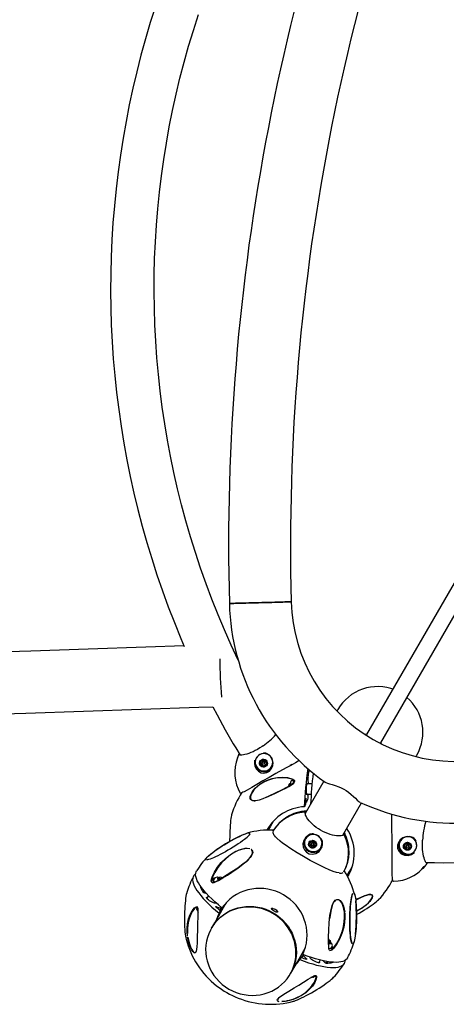
# Model space of a CAD drawing. Units: millimetres. Extents: x -7372 to 6624, y -8640 to 2677.
# Drawn here: x -723 to -307, y -2405 to -1445 of the extents above; entities that cross this region are included whole.
import ezdxf

# ---------------------------------------------------------------- set-up
doc = ezdxf.new("R2010")
doc.units = ezdxf.units.MM
doc.header["$LTSCALE"] = 600
doc.header["$MEASUREMENT"] = 0
doc.layers.add('RL EQUIPMENT', color=253, linetype='Continuous')

msp = doc.modelspace()

# ---------------------------------------------------------------- linework, layer by layer
at = {"layer": 'RL EQUIPMENT'}
for p, q in [((-133.52, -1706.52), (-384.9, -2141.91)), ((-371.04, -2149.91), (-280.79, -1993.6)), ((-384.9, -2141.91), (-386.12, -2141.81)), ((-512.3, -2154.91), (-508.12, -2162)), ((-510.58, -2164.61), (-509.97, -2163.09)), ((-509.47, -2161.6), (-510.56, -2164.54)), ((-509.29, -2161.4), (-509.16, -2161.07)), ((-508.35, -2161.95), (-508.58, -2161.56)), ((-492.2, -2164.51), (-492.24, -2164.58)), ((-487.68, -2169.98), (-488.07, -2170.65)), ((-487.86, -2167.79), (-487.7, -2168.06)), ((-485.9, -2168.46), (-486.26, -2169.08)), ((-484.24, -2170.25), (-483.88, -2169.63)), ((-487.8, -2170.94), (-487.11, -2170.94)), ((-485.42, -2171.92), (-485.07, -2172.51)), ((-484.3, -2171.93), (-484.69, -2172.6)), ((-482.63, -2170.98), (-482.32, -2170.98)), ((-477.35, -2173.18), (-477.31, -2173.11)), ((-456.16, -2186.47), (-456.7, -2186.47)), ((-426.36, -2187.33), (-444.5, -2218.75)), ((-508.15, -2198.51), (-508.11, -2198.56)), ((-459.88, -2189.87), (-460.71, -2190.68)), ((-459.14, -2189.85), (-459.83, -2189.84)), ((-437.96, -2190.03), (-442.98, -2189.99)), ((-443.48, -2207.79), (-444.32, -2207.86)), ((-443.48, -2207.79), (-441.9, -2205.04)), ((-443.07, -2199.99), (-438.76, -2200.03)), ((-407.79, -2239.96), (-389.64, -2208.53)), ((-444.49, -2210.54), (-445.46, -2212.22)), ((-444.5, -2218.25), (-444.46, -2218.15)), ((-480.99, -2233.37), (-481.83, -2234.99)), ((-472.22, -2230.69), (-472.67, -2231.19)), ((-444.12, -2243.29), (-444.17, -2243.37)), ((-407.85, -2240.08), (-407.35, -2239.7)), ((-407.35, -2239.7), (-407.28, -2239.61)), ((-351.85, -2245.54), (-351.89, -2245.61)), ((-439.62, -2248.8), (-440.13, -2249.68)), ((-439.74, -2249.74), (-439.05, -2249.75)), ((-437.86, -2247.3), (-438.33, -2248.12)), ((-437.36, -2250.73), (-437.01, -2251.32)), ((-436.24, -2250.75), (-436.75, -2251.63)), ((-436.3, -2249.29), (-435.83, -2248.47)), ((-429.27, -2251.97), (-429.22, -2251.89)), ((-347.33, -2251.01), (-347.72, -2251.68)), ((-347.51, -2248.82), (-347.35, -2249.09)), ((-347.45, -2251.97), (-346.76, -2251.97)), ((-345.55, -2249.49), (-345.91, -2250.11)), ((-345.07, -2252.95), (-344.72, -2253.54)), ((-343.95, -2252.96), (-344.34, -2253.63)), ((-343.89, -2251.28), (-343.53, -2250.66)), ((-342.28, -2252.01), (-341.97, -2252.02)), ((-337, -2254.21), (-336.96, -2254.14)), ((-404.66, -2271.18), (-404.36, -2270.34)), ((-326.87, -2268.99), (-325.81, -2267.64)), ((-326.82, -2266.67), (-318.6, -2266.74)), ((-326.21, -2266.85), (-326.67, -2266.85)), ((-325.5, -2267.11), (-325.72, -2267.37)), ((-325.51, -2267.11), (-325.5, -2267.11)), ((-535.36, -2282.6), (-535.24, -2282.72)), ((-535.1, -2282.48), (-535.29, -2282.48)), ((-535.24, -2282.72), (-532.9, -2285.98)), ((-533.58, -2282.63), (-535.1, -2282.48)), ((-533.46, -2282.42), (-534.06, -2283.47)), ((-529, -2281.51), (-529.61, -2282.56)), ((-527.61, -2281.06), (-528.67, -2281.3)), ((-402.51, -2279.36), (-403.71, -2279.39)), ((-403.18, -2280.4), (-402.2, -2278.86)), ((-544.14, -2293), (-544.1, -2295.54)), ((-538.99, -2298.8), (-540.49, -2301.4)), ((-398.33, -2297.11), (-398.28, -2297.03)), ((-550.05, -2312.56), (-549.66, -2313.82)), ((-549.82, -2311.56), (-550.03, -2311.92)), ((-531.83, -2306.4), (-531.56, -2305.93)), ((-527.31, -2313.78), (-528.58, -2315.97)), ((-526.85, -2310.97), (-527.84, -2313.31)), ((-526.85, -2310.97), (-526.46, -2310.31)), ((-419.87, -2344.11), (-420.19, -2343.07)), ((-421.82, -2350.12), (-417.81, -2350.52)), ((-420.49, -2345.55), (-419.88, -2344.51)), ((-419.05, -2349.87), (-418.45, -2348.82)), ((-417.67, -2350.28), (-418.57, -2349.03)), ((-417.81, -2350.52), (-417.65, -2350.56)), ((-417.58, -2350.44), (-417.67, -2350.28)), ((-449.94, -2361.37), (-448.68, -2359.18)), ((-448, -2359.4), (-446.48, -2357.38)), ((-446.09, -2356.71), (-446.48, -2357.38)), ((-439.76, -2358.93), (-440.03, -2359.4)), ((-431.37, -2364.4), (-429.87, -2361.8)), ((-422.26, -2363.36), (-424.49, -2364.6)), ((-437.53, -2378.56), (-436.25, -2378.26)), ((-435.71, -2377.92), (-435.51, -2377.58))]:
    msp.add_line(p, q, dxfattribs=at)
at = {"layer": 'RL EQUIPMENT', "flags": 128}
for points in [[(-590.56, -1431.65), (-595.55, -1447.44), (-600.25, -1463.33), (-604.64, -1479.3), (-608.74, -1495.36), (-612.54, -1511.5), (-616.03, -1527.7), (-619.22, -1543.97), (-622.11, -1560.3), (-624.69, -1576.69), (-626.96, -1593.12), (-628.93, -1609.59), (-630.58, -1626.09), (-631.93, -1642.63), (-632.97, -1659.19), (-633.7, -1675.76), (-634.12, -1692.35), (-634.23, -1708.94), (-634.03, -1725.53), (-633.52, -1742.12), (-632.7, -1758.69), (-631.57, -1775.24), (-630.13, -1791.77), (-628.38, -1808.26), (-626.33, -1824.72), (-623.97, -1841.14), (-621.3, -1857.51), (-618.32, -1873.82), (-615.04, -1890.08), (-611.46, -1906.26), (-607.58, -1922.37), (-603.39, -1938.41), (-598.91, -1954.36), (-594.13, -1970.22), (-589.05, -1985.99), (-583.68, -2001.65), (-578.02, -2017.21), (-572.07, -2032.65), (-565.83, -2047.98), (-562.47, -2055.8)], [(-509.75, -2069.51), (-509.93, -2069.13), (-516.73, -2054.52), (-523.25, -2039.77), (-529.49, -2024.9), (-535.44, -2009.9), (-541.1, -1994.79), (-546.47, -1979.57), (-551.55, -1964.24), (-556.33, -1948.82), (-560.82, -1933.3), (-565.01, -1917.7), (-568.9, -1902.02), (-572.49, -1886.26), (-575.78, -1870.44), (-578.77, -1854.55), (-581.45, -1838.61), (-583.82, -1822.61), (-585.89, -1806.57), (-587.65, -1790.5), (-589.11, -1774.39), (-590.25, -1758.26), (-591.09, -1742.1), (-591.61, -1725.93), (-591.83, -1709.76), (-591.74, -1693.58), (-591.33, -1677.41), (-590.62, -1661.25), (-589.6, -1645.11), (-588.27, -1628.99), (-586.63, -1612.9), (-584.69, -1596.85), (-582.44, -1580.83), (-579.88, -1564.87), (-577.01, -1548.96), (-573.85, -1533.11), (-570.38, -1517.32), (-566.61, -1501.61), (-562.54, -1485.98), (-558.17, -1470.43), (-553.5, -1454.97), (-548.54, -1439.6)], [(-518.51, -2013.95), (-518.33, -2013.95), (-517.81, -2013.93), (-516.93, -2013.91), (-515.72, -2013.88), (-514.2, -2013.84), (-512.36, -2013.79), (-510.25, -2013.73), (-507.88, -2013.67), (-505.28, -2013.6), (-502.49, -2013.53), (-499.53, -2013.45), (-496.43, -2013.37), (-493.25, -2013.29), (-490, -2013.2), (-486.74, -2013.11), (-483.49, -2013.03), (-480.31, -2012.95), (-477.21, -2012.86), (-474.25, -2012.79), (-471.46, -2012.71), (-468.86, -2012.64), (-466.49, -2012.58), (-464.38, -2012.53), (-462.55, -2012.48), (-461.02, -2012.44), (-459.81, -2012.41), (-458.94, -2012.38), (-458.41, -2012.37), (-458.23, -2012.36)], [(-458.23, -2012.36), (-458.41, -2012.37), (-458.94, -2012.38), (-459.81, -2012.41), (-461.02, -2012.44), (-462.55, -2012.48), (-464.38, -2012.53), (-466.49, -2012.58), (-468.86, -2012.64), (-471.46, -2012.71), (-474.25, -2012.79), (-477.21, -2012.86), (-480.31, -2012.95), (-483.49, -2013.03), (-486.74, -2013.11), (-490, -2013.2), (-493.25, -2013.29), (-496.43, -2013.37), (-499.53, -2013.45), (-502.49, -2013.53), (-505.28, -2013.6), (-507.88, -2013.67), (-510.25, -2013.73), (-512.36, -2013.79), (-514.2, -2013.84), (-515.72, -2013.88), (-516.93, -2013.91), (-517.81, -2013.93), (-518.33, -2013.95), (-518.51, -2013.95)], [(-562.63, -2055.42), (-599.86, -2056.73), (-655.95, -2058.62), (-712.04, -2060.42), (-768.15, -2062.15), (-824.28, -2063.79), (-880.41, -2065.36), (-936.54, -2066.84), (-992.68, -2068.24), (-1048.83, -2069.56), (-1082.2, -2070.3)], [(-359.35, -2097.67), (-361.19, -2097.06), (-365.05, -2096.06), (-368.98, -2095.4), (-372.96, -2095.11), (-376.95, -2095.16), (-380.91, -2095.58), (-384.83, -2096.35), (-388.65, -2097.47), (-392.37, -2098.93), (-395.93, -2100.71), (-399.33, -2102.81), (-402.52, -2105.2), (-405.48, -2107.87), (-408.2, -2110.79), (-410.63, -2113.95), (-412.78, -2117.31), (-412.87, -2117.47), (-413.14, -2117.94), (-413.6, -2118.72), (-413.7, -2118.91)], [(-772.87, -2122.62), (-716.68, -2120.9), (-660.49, -2119.1), (-604.32, -2117.22), (-548.17, -2115.26), (-534.51, -2114.76)], [(-534.51, -2114.76), (-530.4, -2122.64), (-522.49, -2137.14), (-514.74, -2150.73), (-512.3, -2154.91)], [(-370.34, -2150.92), (-371.03, -2149.92), (-371.04, -2149.91)], [(-485.56, -2152.74), (-486.66, -2153.51), (-488.83, -2154.92), (-491.03, -2156.24), (-493.25, -2157.45), (-495.43, -2158.52), (-497.55, -2159.46), (-499.6, -2160.25), (-501.51, -2160.9), (-503.28, -2161.4), (-504.85, -2161.76), (-506.19, -2161.97), (-507.27, -2162.06), (-508.04, -2162.02), (-508.43, -2161.93), (-508.53, -2161.87)], [(-493.84, -2166.84), (-494.13, -2168.57), (-493.82, -2172.2), (-492.4, -2175.34), (-490.21, -2177.66), (-487.57, -2179.03), (-484.76, -2179.45), (-481.96, -2178.91), (-479.4, -2177.41), (-477.33, -2174.95), (-476.11, -2171.68), (-475.93, -2169.88), (-476.07, -2168.03), (-477.23, -2164.62), (-479.32, -2161.98), (-482.16, -2160.23)], [(-492.89, -2171.48), (-492.17, -2173.05), (-491.14, -2174.44), (-489.86, -2175.61), (-488.36, -2176.51), (-486.72, -2177.09), (-485.01, -2177.34), (-483.28, -2177.24), (-481.62, -2176.79), (-480.08, -2176.03), (-478.74, -2174.97), (-477.65, -2173.66), (-476.85, -2172.15), (-476.37, -2170.51), (-476.24, -2168.81), (-476.46, -2167.1), (-477.02, -2165.47), (-477.9, -2163.98), (-479.06, -2162.69), (-480.46, -2161.65), (-482.03, -2160.91), (-483.72, -2160.49), (-485.45, -2160.42), (-487.15, -2160.69), (-488.76, -2161.3), (-490.2, -2162.22), (-491.43, -2163.41), (-492.38, -2164.82), (-493.02, -2166.4), (-493.33, -2168.09), (-493.28, -2169.8), (-492.89, -2171.48)], [(-482.16, -2160.23), (-482.88, -2160.03), (-485.1, -2159.89)], [(-450.43, -2167.26), (-454.1, -2169.36), (-458.63, -2171.89), (-462.58, -2174.08), (-466.7, -2176.35), (-473.12, -2179.92), (-479.66, -2183.61), (-485.77, -2187.1), (-491.63, -2190.49), (-496.67, -2193.42), (-499, -2194.75), (-501.1, -2195.94), (-504.13, -2197.56), (-505.34, -2198.14), (-506.29, -2198.52), (-506.53, -2198.56)], [(-482.39, -2172.37), (-483.33, -2173.12), (-484.46, -2173.54), (-485.68, -2173.6), (-486.86, -2173.27), (-487.89, -2172.61), (-488.66, -2171.66), (-489.11, -2170.53), (-489.19, -2169.33), (-488.88, -2168.16), (-488.23, -2167.15), (-487.28, -2166.4), (-486.15, -2165.98), (-484.93, -2165.93), (-483.75, -2166.25), (-482.72, -2166.92), (-481.95, -2167.86), (-481.5, -2168.99), (-481.42, -2170.2), (-481.73, -2171.36), (-482.39, -2172.37)], [(-485.87, -2166.83), (-485.82, -2166.76), (-485.78, -2166.69), (-485.74, -2166.62), (-485.7, -2166.55), (-485.66, -2166.48), (-485.62, -2166.41), (-485.58, -2166.34), (-485.54, -2166.27)], [(-482.16, -2168.22), (-482.2, -2168.29), (-482.24, -2168.36), (-482.28, -2168.43), (-482.32, -2168.5), (-482.37, -2168.57), (-482.41, -2168.64), (-482.45, -2168.71), (-482.49, -2168.78)], [(-336.71, -2163.36), (-336.61, -2163.17), (-336.15, -2162.39), (-335.88, -2161.92), (-335.79, -2161.76)], [(-488.43, -2171.27), (-488.38, -2171.19), (-488.34, -2171.11), (-488.29, -2171.04), (-488.25, -2170.96), (-488.2, -2170.88), (-488.16, -2170.81), (-488.12, -2170.73), (-488.07, -2170.65)], [(-488.29, -2189.91), (-484.59, -2187.69), (-480.76, -2185.98), (-476.88, -2184.74), (-471.6, -2183.75), (-466.31, -2183.5), (-461.91, -2183.85), (-457.75, -2184.9), (-456.63, -2185.4), (-455.68, -2186.06), (-455.15, -2186.79), (-455.04, -2187.42), (-455.32, -2188.22), (-455.9, -2188.97), (-456.96, -2189.91), (-458.17, -2190.77), (-462.83, -2193.52), (-467.67, -2196.02), (-473.8, -2199.08), (-480, -2202.02), (-485.94, -2204.5), (-489.4, -2205.67), (-492.6, -2206.39), (-494.39, -2206.51), (-495.96, -2206.3), (-496.86, -2205.92), (-497.56, -2205.31), (-498.13, -2204.03), (-498.1, -2202.2), (-497.41, -2200.04), (-495.9, -2197.34), (-494.68, -2195.72), (-493.34, -2194.19), (-491.2, -2192.16), (-488.93, -2190.36)], [(-482.37, -2203.01), (-479.93, -2202.01), (-473.67, -2199.12), (-467.56, -2196.14), (-462.8, -2193.71), (-460.41, -2192.41), (-458.09, -2191.02), (-456.9, -2190.2), (-455.82, -2189.27), (-455.25, -2188.54), (-454.98, -2187.82), (-454.98, -2187.76), (-455.08, -2187.14), (-455.61, -2186.44), (-456.56, -2185.8), (-457.68, -2185.3), (-461.81, -2184.3), (-466.23, -2183.93), (-469.93, -2184.02), (-473.64, -2184.47), (-477.45, -2185.3), (-481.22, -2186.55), (-485.03, -2188.3), (-488.81, -2190.61)], [(-456.7, -2186.51), (-457.08, -2186.5), (-457.75, -2186.75), (-458.21, -2187.1), (-458.51, -2187.49), (-458.71, -2187.88), (-458.87, -2188.33), (-459.03, -2189.08), (-459.17, -2190.07), (-459.28, -2191.33), (-459.3, -2191.75)], [(-442.61, -2199.99), (-442.74, -2200.41), (-442.89, -2200.47), (-443.03, -2200.16), (-443.15, -2199.5), (-443.24, -2198.53), (-443.31, -2197.31), (-443.34, -2195.94), (-443.34, -2194.51), (-443.29, -2193.11), (-443.21, -2191.84), (-443.11, -2190.78), (-442.98, -2190.01), (-442.84, -2189.58), (-442.7, -2189.51), (-442.56, -2189.83), (-442.52, -2189.99)], [(-425.21, -2188.11), (-424.44, -2188.58), (-422.98, -2189.19), (-420.94, -2189.86), (-418.47, -2190.59), (-415.37, -2191.52), (-411.89, -2192.73), (-409.42, -2193.78), (-406.9, -2195.06), (-404.54, -2196.51), (-402.27, -2198.14), (-399.84, -2200.14), (-397.63, -2202.16), (-395.69, -2204.02), (-393.93, -2205.66), (-392.23, -2207.11), (-391.25, -2207.71)], [(-508.03, -2198.63), (-507.91, -2198.77), (-507.54, -2198.87), (-507.13, -2198.84), (-506.82, -2198.75)], [(-488.81, -2190.61), (-491.04, -2192.34), (-493.2, -2194.35), (-494.53, -2195.82), (-495.75, -2197.42), (-497.26, -2200.05), (-497.94, -2202.16), (-497.97, -2203.95), (-497.4, -2205.2), (-496.7, -2205.79), (-495.8, -2206.17), (-494.24, -2206.37), (-493.79, -2206.34)], [(-444.1, -2204.31), (-444.15, -2205.07), (-444.2, -2205.84), (-444.25, -2206.61), (-444.3, -2207.38), (-444.35, -2208.17), (-444.4, -2208.95), (-444.45, -2209.74), (-444.49, -2210.54)], [(-444.1, -2204.31), (-444.07, -2204.05), (-444.04, -2203.89), (-444.01, -2203.83), (-443.98, -2203.88), (-443.95, -2204.04), (-443.93, -2204.18)], [(-444.97, -2217.51), (-444.97, -2217.51), (-444.99, -2217.53)], [(-444.46, -2218.15), (-444.44, -2218.06), (-444.44, -2217.98), (-444.45, -2217.9), (-444.47, -2217.82), (-444.51, -2217.75), (-444.56, -2217.68), (-444.62, -2217.62), (-444.69, -2217.57), (-444.72, -2217.56), (-444.75, -2217.54), (-444.79, -2217.53), (-444.82, -2217.52), (-444.86, -2217.51), (-444.9, -2217.51), (-444.93, -2217.51), (-444.97, -2217.51)], [(-444.59, -2216.84), (-444.07, -2216.5), (-443.15, -2216.36)], [(-407.69, -2239.91), (-408.4, -2240.24), (-409.42, -2240.49), (-410.72, -2240.63), (-412.28, -2240.65), (-414.05, -2240.53), (-416.02, -2240.25), (-418.14, -2239.81), (-420.37, -2239.2), (-422.69, -2238.43), (-425.02, -2237.49), (-427.32, -2236.41), (-429.58, -2235.19), (-431.78, -2233.83), (-433.85, -2232.38), (-435.8, -2230.84), (-437.6, -2229.24), (-439.23, -2227.62), (-440.67, -2226), (-441.89, -2224.43), (-442.89, -2222.94), (-443.66, -2221.56), (-444.18, -2220.36), (-444.46, -2219.34), (-444.52, -2218.54), (-444.47, -2218.29)], [(-516.32, -2220.1), (-516.51, -2220.83), (-516.79, -2222.18), (-517.05, -2223.83), (-517.29, -2225.76), (-517.51, -2227.94), (-517.71, -2230.35), (-517.87, -2232.94), (-518.01, -2235.69), (-518.11, -2238.55), (-518.18, -2241.49), (-518.22, -2244.46), (-518.23, -2246.25)], [(-475.81, -2226.48), (-478.46, -2231.06), (-480.7, -2234.95)], [(-359.12, -2284.12), (-359.4, -2283.17), (-359.59, -2281.45), (-359.7, -2278.96), (-359.75, -2275.59), (-359.76, -2271.51), (-359.75, -2267.73), (-359.74, -2263.6), (-359.75, -2256.8), (-359.8, -2249.41), (-359.9, -2242.07), (-360.03, -2234.54), (-360.15, -2227.57), (-360.2, -2224.15), (-360.23, -2220.89), (-360.22, -2219.46)], [(-541.08, -2262.69), (-540.85, -2262.33), (-540.17, -2261.5), (-539.2, -2260.51), (-537.95, -2259.39), (-536.45, -2258.15), (-534.72, -2256.81), (-532.77, -2255.38), (-530.65, -2253.89), (-528.37, -2252.35), (-525.97, -2250.8), (-523.48, -2249.24), (-520.94, -2247.7), (-518.38, -2246.21), (-515.84, -2244.79), (-513.36, -2243.44), (-510.97, -2242.2), (-508.7, -2241.09), (-506.58, -2240.1), (-504.65, -2239.27), (-502.93, -2238.6), (-501.45, -2238.1), (-500.23, -2237.78), (-499.27, -2237.65), (-498.61, -2237.69), (-498.55, -2237.71)], [(-498.5, -2239.07), (-498.95, -2239.68), (-499.78, -2240.59), (-500.89, -2241.64), (-502.26, -2242.82), (-503.88, -2244.12), (-505.73, -2245.51), (-507.77, -2246.97), (-509.97, -2248.49), (-512.32, -2250.03), (-514.77, -2251.59), (-517.28, -2253.14), (-519.84, -2254.66), (-522.39, -2256.12), (-524.9, -2257.51), (-527.35, -2258.8), (-529.68, -2259.98), (-531.88, -2261.03), (-533.91, -2261.94), (-535.73, -2262.69), (-537.34, -2263.28), (-538.69, -2263.69), (-539.78, -2263.92), (-540.59, -2263.96), (-540.76, -2263.94)], [(-503.09, -2243.46), (-502.64, -2243.1), (-501.25, -2241.9), (-500.12, -2240.84), (-499.28, -2239.93), (-498.74, -2239.17), (-498.51, -2238.58), (-498.51, -2238.33)], [(-411.62, -2276.75), (-411.63, -2276.75), (-414.26, -2276.25), (-417.44, -2275.27), (-421.29, -2273.77), (-425.62, -2271.84), (-429.41, -2270), (-433.4, -2267.96), (-439.73, -2264.54), (-446.3, -2260.8), (-452.57, -2257.05), (-458.71, -2253.17), (-464.1, -2249.51), (-466.62, -2247.68), (-468.91, -2245.89), (-472.25, -2242.96), (-473.59, -2241.55), (-474.63, -2240.22)], [(-439.63, -2239.07), (-441.23, -2239.79), (-444.11, -2242.13), (-446, -2245.17), (-446.78, -2248.44), (-446.53, -2251.57), (-445.38, -2254.33), (-443.44, -2256.53), (-440.8, -2258), (-437.63, -2258.5), (-434.22, -2257.78), (-432.61, -2256.93), (-431.12, -2255.78), (-428.88, -2252.82), (-427.77, -2249.45), (-427.82, -2245.89)], [(-443.18, -2242.01), (-444.17, -2243.37), (-444.85, -2244.91), (-445.2, -2246.56), (-445.2, -2248.25), (-444.86, -2249.92), (-444.18, -2251.5), (-443.2, -2252.92), (-441.95, -2254.13), (-440.49, -2255.07), (-438.87, -2255.71), (-437.17, -2256.02), (-435.44, -2255.99), (-433.77, -2255.62), (-432.22, -2254.92), (-430.86, -2253.93), (-429.73, -2252.68), (-428.89, -2251.22), (-428.37, -2249.62), (-428.19, -2247.94), (-428.37, -2246.25), (-428.88, -2244.62), (-429.71, -2243.11), (-430.84, -2241.79), (-432.2, -2240.71), (-433.75, -2239.91), (-435.41, -2239.44), (-437.14, -2239.3), (-438.84, -2239.5), (-440.46, -2240.04), (-441.93, -2240.89), (-443.18, -2242.01)], [(-438.14, -2252.55), (-439.28, -2252.11), (-440.24, -2251.34), (-440.91, -2250.33), (-441.25, -2249.17), (-441.2, -2247.98), (-440.78, -2246.87), (-440.03, -2245.95), (-439.02, -2245.32), (-437.85, -2245.03), (-436.64, -2245.11), (-435.5, -2245.55), (-434.54, -2246.32), (-433.86, -2247.33), (-433.53, -2248.49), (-433.58, -2249.68), (-434, -2250.79), (-434.75, -2251.71), (-435.76, -2252.34), (-436.92, -2252.63), (-438.14, -2252.55)], [(-436.59, -2238.78), (-437.8, -2238.75), (-439.63, -2239.07)], [(-438.98, -2238.92), (-439.23, -2238.96), (-439.27, -2238.97)], [(-437.96, -2245.91), (-437.92, -2245.85), (-437.88, -2245.78), (-437.84, -2245.71), (-437.8, -2245.64), (-437.76, -2245.57), (-437.72, -2245.5), (-437.68, -2245.44), (-437.64, -2245.37)], [(-427.82, -2245.89), (-428.03, -2245.14), (-429.08, -2243.12)], [(-406.47, -2239.73), (-406.49, -2239.7), (-406.51, -2239.67), (-406.53, -2239.64), (-406.56, -2239.61), (-406.58, -2239.59), (-406.61, -2239.56), (-406.64, -2239.54), (-406.67, -2239.52), (-406.75, -2239.49), (-406.83, -2239.47), (-406.91, -2239.46), (-406.99, -2239.46), (-407.07, -2239.48), (-407.15, -2239.51), (-407.22, -2239.55), (-407.28, -2239.61)], [(-406.48, -2239.76), (-406.47, -2239.74), (-406.47, -2239.73)], [(-406.35, -2237.6), (-406.31, -2237.67), (-406.04, -2238.77), (-406.08, -2239.07)], [(-338.28, -2243.3), (-339.64, -2242.39), (-342.97, -2241.32), (-346.4, -2241.44), (-349.49, -2242.58), (-351.96, -2244.5), (-353.69, -2246.95), (-354.57, -2249.75), (-354.5, -2252.71), (-353.36, -2255.6), (-351.09, -2258.01), (-349.6, -2258.87), (-347.92, -2259.46), (-344.38, -2259.69), (-341.06, -2258.74), (-338.16, -2256.72)], [(-342.8, -2241.63), (-344.52, -2241.44), (-346.24, -2241.59), (-347.89, -2242.09), (-349.39, -2242.91), (-350.7, -2244.02), (-351.75, -2245.36), (-352.49, -2246.89), (-352.91, -2248.55), (-352.99, -2250.26), (-352.71, -2251.96), (-352.09, -2253.57), (-351.16, -2255.03), (-349.96, -2256.28), (-348.53, -2257.28), (-346.93, -2257.97), (-345.23, -2258.33), (-343.5, -2258.34), (-341.81, -2258.01), (-340.23, -2257.35), (-338.81, -2256.38), (-337.63, -2255.15), (-336.73, -2253.7), (-336.14, -2252.1), (-335.89, -2250.41), (-336, -2248.7), (-336.45, -2247.04), (-337.22, -2245.49), (-338.29, -2244.13), (-339.62, -2243), (-341.14, -2242.15), (-342.8, -2241.63)], [(-348.65, -2251.95), (-348.85, -2250.76), (-348.67, -2249.57), (-348.13, -2248.5), (-347.28, -2247.65), (-346.19, -2247.11), (-344.99, -2246.93), (-343.78, -2247.13), (-342.69, -2247.69), (-341.82, -2248.55), (-341.26, -2249.63), (-341.06, -2250.83), (-341.24, -2252.02), (-341.78, -2253.09), (-342.64, -2253.94), (-343.72, -2254.47), (-344.92, -2254.65), (-346.13, -2254.45), (-347.22, -2253.89), (-348.09, -2253.03), (-348.65, -2251.95)], [(-336.51, -2245.68), (-337.09, -2244.66), (-338.28, -2243.3)], [(-337.83, -2243.75), (-337.98, -2243.57), (-338.02, -2243.54)], [(-326.51, -2266.97), (-326.5, -2266.97), (-326.66, -2266.86), (-326.96, -2266.51), (-327.35, -2265.86), (-327.8, -2264.9), (-328.28, -2263.65), (-328.75, -2262.11), (-329.19, -2260.32), (-329.59, -2258.31), (-329.92, -2256.11), (-330.17, -2253.77), (-330.32, -2251.33), (-330.38, -2248.81), (-330.33, -2246.24), (-330.26, -2244.96)], [(-496.38, -2254.58), (-495.8, -2255.44), (-495.77, -2257.28), (-496.79, -2259.74), (-498.14, -2261.65), (-499.8, -2263.52), (-502.23, -2265.81), (-504.89, -2268.02), (-510.36, -2272.06), (-516.03, -2275.86), (-520.56, -2278.77), (-525.05, -2281.55), (-529.43, -2284.08), (-531.52, -2285.17), (-533.56, -2286), (-534.01, -2286.12), (-535.08, -2286.19), (-535.59, -2286), (-535.98, -2285.52), (-536.13, -2284.82), (-535.9, -2282.85), (-535.26, -2280.84), (-533.02, -2276.11), (-529.95, -2271.27), (-526.33, -2266.75), (-522.24, -2262.63), (-517.51, -2258.87), (-512.31, -2255.76), (-508.94, -2254.28), (-505.48, -2253.22), (-503.28, -2252.82), (-501.15, -2252.69), (-498.43, -2253.09)], [(-498.52, -2253.25), (-498.52, -2253.24), (-501.19, -2252.89), (-503.29, -2253.04), (-505.45, -2253.45), (-508.86, -2254.54), (-512.17, -2256.03), (-517.3, -2259.16), (-521.97, -2262.92), (-526.02, -2267.03), (-529.6, -2271.54), (-532.64, -2276.36), (-534.87, -2281.05), (-535.51, -2283.05), (-535.75, -2285), (-535.61, -2285.68), (-535.23, -2286.16), (-534.73, -2286.34), (-533.68, -2286.24), (-533.23, -2286.12), (-531.22, -2285.28), (-529.17, -2284.17), (-524.85, -2281.61), (-520.42, -2278.82), (-515.95, -2275.89), (-510.36, -2272.07), (-504.96, -2268.03), (-502.33, -2265.83), (-499.93, -2263.54), (-498.28, -2261.68), (-496.95, -2259.79), (-495.93, -2257.36), (-495.95, -2255.53), (-496.93, -2254.06), (-497.19, -2253.87)], [(-436.41, -2248.03), (-436.75, -2247.73), (-437.18, -2247.58), (-437.63, -2247.6), (-438.04, -2247.79), (-438.33, -2248.12), (-438.47, -2248.54), (-438.43, -2248.98), (-438.23, -2249.39), (-437.88, -2249.68), (-437.45, -2249.83), (-437, -2249.81), (-436.6, -2249.62), (-436.3, -2249.29), (-436.17, -2248.87), (-436.2, -2248.43), (-436.41, -2248.03)], [(-348.08, -2252.3), (-348.03, -2252.22), (-347.99, -2252.14), (-347.94, -2252.07), (-347.9, -2251.99), (-347.85, -2251.91), (-347.81, -2251.84), (-347.77, -2251.76), (-347.72, -2251.68)], [(-345.52, -2247.86), (-345.47, -2247.79), (-345.43, -2247.72), (-345.39, -2247.65), (-345.35, -2247.58), (-345.31, -2247.51), (-345.27, -2247.44), (-345.23, -2247.37), (-345.19, -2247.3)], [(-341.81, -2249.25), (-341.85, -2249.32), (-341.89, -2249.39), (-341.93, -2249.46), (-341.97, -2249.53), (-342.02, -2249.6), (-342.06, -2249.67), (-342.1, -2249.74), (-342.14, -2249.81)], [(-540.82, -2263.59), (-540.48, -2263.76), (-540.08, -2263.8)], [(-318.6, -2266.74), (-309.8, -2266.78), (-293.29, -2266.6), (-276.78, -2266.11), (-272.64, -2265.91)], [(-525.68, -2310.95), (-529.23, -2307.97), (-532.56, -2305.03), (-535.65, -2302.14), (-538.5, -2299.31), (-541.09, -2296.56), (-543.4, -2293.9), (-545.44, -2291.33), (-547.19, -2288.88), (-548.64, -2286.55), (-549.79, -2284.34), (-550.63, -2282.28), (-551.16, -2280.37), (-551.38, -2278.61), (-551.28, -2277.01), (-550.87, -2275.59), (-550.44, -2274.76)], [(-403.71, -2279.4), (-401.47, -2275.51), (-398.82, -2270.93)], [(-358.93, -2284.94), (-354.02, -2284.57), (-349.5, -2283.71), (-345.47, -2282.49), (-342, -2281.06), (-338.78, -2279.38), (-336.26, -2277.8), (-334.74, -2276.72), (-333.59, -2275.82), (-332.51, -2274.88), (-331.55, -2273.91), (-330.99, -2273.24), (-330.48, -2272.52), (-330.01, -2271.75), (-329.83, -2271.48), (-329.65, -2271.23), (-329.45, -2271), (-329.26, -2270.8), (-329.06, -2270.63), (-328.85, -2270.47), (-328.42, -2270.21), (-327.53, -2269.69), (-326.85, -2269.01)], [(-327.75, -2269.81), (-329.87, -2272.38), (-331.27, -2273.57)], [(-551.37, -2277.81), (-552.02, -2278.29), (-553.05, -2279.36), (-553.77, -2280.6), (-554.18, -2282.03), (-554.27, -2283.62), (-554.06, -2285.38), (-553.52, -2287.3), (-552.68, -2289.36), (-551.53, -2291.56), (-550.08, -2293.9), (-548.33, -2296.35), (-546.3, -2298.91), (-543.98, -2301.57), (-541.39, -2304.33), (-538.55, -2307.15), (-535.45, -2310.04), (-532.13, -2312.99), (-528.58, -2315.97)], [(-533.86, -2283.12), (-534.07, -2283.13), (-534.83, -2283.29)], [(-529.31, -2282.04), (-529.69, -2282.08), (-530.04, -2282.3)], [(-529.25, -2281.93), (-529.63, -2281.97), (-529.98, -2282.2), (-530, -2282.62), (-529.7, -2283.19)], [(-529.7, -2283.19), (-529.09, -2283.89), (-528.97, -2284)], [(-527.87, -2283.35), (-528.47, -2282.75), (-528.92, -2282.14), (-529.05, -2281.67), (-528.86, -2281.37), (-528.67, -2281.3)], [(-526.91, -2282.79), (-527.24, -2282.49), (-527.74, -2281.9), (-527.93, -2281.43), (-527.79, -2281.13), (-527.35, -2281.03)], [(-359.1, -2284.46), (-358.89, -2284.74), (-358.5, -2284.93), (-358.41, -2284.91)], [(-447.04, -2356.36), (-445.5, -2352.79), (-444.28, -2349.09), (-443.4, -2345.29), (-442.88, -2341.42), (-442.7, -2337.51), (-442.88, -2333.59), (-443.41, -2329.69), (-444.28, -2325.84), (-445.5, -2322.07), (-447.05, -2318.41), (-448.92, -2314.89), (-451.09, -2311.54), (-453.55, -2308.37), (-456.28, -2305.43), (-459.25, -2302.73), (-462.45, -2300.29), (-465.85, -2298.13), (-469.42, -2296.26), (-473.13, -2294.72), (-476.96, -2293.49), (-480.87, -2292.6), (-484.84, -2292.05), (-488.83, -2291.84), (-492.82, -2291.99), (-496.76, -2292.47), (-500.63, -2293.31), (-504.41, -2294.47), (-508.05, -2295.96), (-511.53, -2297.77), (-514.83, -2299.88), (-517.92, -2302.27), (-520.77, -2304.93), (-523.37, -2307.83), (-525.68, -2310.95)], [(-560, -2296.01), (-560.08, -2296.3), (-560.44, -2297.79), (-560.78, -2299.57), (-561.09, -2301.62), (-561.37, -2303.91), (-561.62, -2306.41), (-561.83, -2309.08), (-562, -2311.88), (-562.12, -2314.78), (-562.21, -2317.74), (-562.24, -2320.71), (-562.23, -2323.65), (-562.18, -2326.52), (-562.07, -2329.28), (-561.93, -2331.89), (-561.74, -2334.32), (-561.52, -2336.53), (-561.25, -2338.49), (-560.96, -2340.17), (-560.69, -2341.35)], [(-540.69, -2296.99), (-541.06, -2296.85), (-542.9, -2296.25)], [(-531.2, -2306.25), (-531.44, -2306.36), (-532.09, -2306.39), (-533, -2306.21), (-534.1, -2305.84), (-535.32, -2305.3), (-536.58, -2304.63), (-537.78, -2303.87), (-538.86, -2303.09), (-539.73, -2302.32), (-540.34, -2301.62), (-540.64, -2301.05), (-540.62, -2300.63), (-540.27, -2300.41), (-539.89, -2300.37)], [(-406.03, -2315.93), (-405.88, -2320.58), (-406.24, -2325.25), (-407.05, -2329.83), (-408.78, -2335.8), (-411.16, -2341.51), (-413.63, -2346.03), (-416.61, -2350.11), (-417.61, -2351.16), (-418.67, -2352.04), (-419.58, -2352.5), (-420.21, -2352.55), (-420.8, -2352.23), (-421.19, -2351.63), (-421.53, -2350.53), (-421.72, -2349.3), (-421.94, -2344.48), (-421.83, -2339.33), (-421.58, -2332.54), (-421.16, -2325.37), (-420.44, -2318.22), (-419.76, -2313.92), (-418.79, -2309.85), (-418, -2307.55), (-417.01, -2305.5), (-416.21, -2304.34), (-415.29, -2303.42), (-413.84, -2302.71), (-412.19, -2302.81), (-410.59, -2303.79), (-408.91, -2305.88), (-408.06, -2307.53), (-407.36, -2309.34), (-406.59, -2312.17), (-406.11, -2315.11)], [(-406.39, -2315.15), (-406.83, -2312.27), (-407.56, -2309.44), (-408.22, -2307.67), (-409.06, -2306.02), (-410.68, -2303.95), (-412.24, -2302.98), (-413.85, -2302.89), (-415.27, -2303.6), (-416.17, -2304.5), (-416.97, -2305.66), (-417.94, -2307.67), (-418.75, -2309.98), (-419.72, -2313.97), (-420.43, -2318.28), (-420.78, -2321.56)], [(-398.35, -2297.13), (-398.73, -2297.98), (-399.11, -2299.16), (-399.46, -2300.67), (-399.8, -2302.47), (-400.11, -2304.55), (-400.39, -2306.87), (-400.63, -2309.39), (-400.83, -2312.09), (-401, -2314.92), (-401.12, -2317.84), (-401.19, -2320.81), (-401.22, -2323.78), (-401.19, -2326.72), (-401.13, -2329.57), (-401.01, -2332.3), (-400.85, -2334.87), (-400.65, -2337.24), (-400.41, -2339.37), (-400.14, -2341.24), (-399.83, -2342.81), (-399.5, -2344.07), (-399.14, -2344.99), (-398.77, -2345.57), (-398.45, -2345.78)], [(-398.73, -2345.98), (-399.08, -2345.45), (-399.44, -2344.56), (-399.77, -2343.34), (-400.08, -2341.81), (-400.36, -2339.98), (-400.6, -2337.9), (-400.81, -2335.57), (-400.98, -2333.05), (-401.1, -2330.36), (-401.18, -2327.53), (-401.21, -2324.62), (-401.2, -2321.66), (-401.14, -2318.7), (-401.04, -2315.76), (-400.89, -2312.9), (-400.7, -2310.16), (-400.47, -2307.57), (-400.21, -2305.18), (-399.91, -2303), (-399.58, -2301.09), (-399.24, -2299.45), (-398.87, -2298.12), (-398.49, -2297.11), (-398.29, -2296.72)], [(-397.14, -2296.28), (-396.94, -2296.51), (-396.58, -2297.24), (-396.23, -2298.3), (-395.91, -2299.68), (-395.61, -2301.36), (-395.35, -2303.31), (-395.13, -2305.52), (-394.94, -2307.95), (-394.79, -2310.57), (-394.69, -2313.33), (-394.64, -2316.2), (-394.63, -2319.14), (-394.66, -2322.11), (-394.74, -2325.06), (-394.87, -2327.96), (-395.04, -2330.77), (-395.25, -2333.44), (-395.5, -2335.94), (-395.78, -2338.23), (-396.09, -2340.28), (-396.43, -2342.06), (-396.78, -2343.54), (-397.16, -2344.72), (-397.54, -2345.56)], [(-387.49, -2309.68), (-385.18, -2307.85), (-383.06, -2305.88), (-381.78, -2304.49), (-380.67, -2303.08), (-379.44, -2300.93), (-379.11, -2299.42), (-379.5, -2298.37), (-380.51, -2297.88), (-381.53, -2297.82), (-382.72, -2297.96), (-384.69, -2298.45), (-386.84, -2299.19), (-390.53, -2300.74), (-394.36, -2302.53), (-395.42, -2303.06)], [(-395.41, -2303.13), (-394.26, -2302.55), (-390.42, -2300.71), (-386.71, -2299.13), (-384.56, -2298.37), (-382.57, -2297.87), (-381.38, -2297.73), (-380.36, -2297.79), (-379.34, -2298.29), (-378.94, -2299.37), (-379.27, -2300.92), (-380.49, -2303.11), (-381.6, -2304.55), (-382.89, -2305.98), (-385.01, -2307.99), (-387.33, -2309.87)], [(-394.74, -2317.55), (-394.47, -2317.39), (-391.91, -2315.89), (-389.37, -2314.37), (-386.9, -2312.84), (-384.53, -2311.33), (-382.29, -2309.86), (-380.21, -2308.45), (-378.32, -2307.12), (-376.65, -2305.89), (-375.22, -2304.77), (-374.06, -2303.79), (-373.17, -2302.95), (-373.04, -2302.82)], [(-559.31, -2338.6), (-559.72, -2334.37), (-559.71, -2330.33), (-559.33, -2326.5), (-558.26, -2321.66), (-556.6, -2317.21), (-554.77, -2313.8), (-552.52, -2310.97), (-551.76, -2310.34), (-550.97, -2309.92), (-550.31, -2309.9), (-549.87, -2310.18), (-549.5, -2310.87), (-549.28, -2311.77), (-549.13, -2313.2), (-549.09, -2314.69), (-549.22, -2320.12), (-549.47, -2325.52), (-549.71, -2332.27), (-549.85, -2338.97), (-550.01, -2345.15), (-550.18, -2348.57), (-550.5, -2351.52), (-550.82, -2353), (-551.27, -2354.11), (-551.68, -2354.59), (-552.18, -2354.78), (-553.04, -2354.49), (-554.12, -2353.4), (-555.27, -2351.62), (-556.57, -2348.88), (-557.28, -2346.99), (-557.91, -2345.05), (-558.65, -2342.19), (-559.2, -2339.36)], [(-549.26, -2326.21), (-549.23, -2325.46), (-548.95, -2320.16), (-548.82, -2317.44), (-548.75, -2314.73), (-548.77, -2313.28), (-548.9, -2311.85), (-549.11, -2310.95), (-549.44, -2310.32), (-549.47, -2310.28), (-549.9, -2310.01), (-550.55, -2310.05), (-551.33, -2310.47), (-552.09, -2311.11), (-554.31, -2313.94), (-556.17, -2317.35), (-557.41, -2320.43), (-558.37, -2323.7), (-559.05, -2327.26), (-559.4, -2331), (-559.39, -2335.06), (-559.31, -2335.87)], [(-548.84, -2314.27), (-549.21, -2313.87), (-549.8, -2313.09), (-550.08, -2312.43), (-550.04, -2311.94), (-550.03, -2311.92)], [(-522.29, -2387.91), (-518.92, -2390.05), (-515.38, -2391.89), (-511.71, -2393.42), (-507.91, -2394.63), (-504.04, -2395.5), (-500.11, -2396.04), (-496.16, -2396.22), (-492.22, -2396.06), (-488.33, -2395.55), (-484.51, -2394.71), (-480.8, -2393.52), (-477.22, -2392.02), (-473.81, -2390.2), (-470.59, -2388.08), (-467.58, -2385.68), (-464.82, -2383.01), (-462.32, -2380.11), (-460.11, -2376.99), (-458.19, -2373.68), (-456.6, -2370.2), (-455.33, -2366.58), (-454.41, -2362.86), (-453.83, -2359.06), (-453.61, -2355.21), (-453.74, -2351.34), (-454.22, -2347.49), (-455.05, -2343.68), (-456.23, -2339.95), (-457.74, -2336.33), (-459.57, -2332.84), (-461.7, -2329.51), (-464.13, -2326.38), (-466.82, -2323.46), (-469.76, -2320.78), (-472.93, -2318.35), (-476.29, -2316.21), (-479.83, -2314.37), (-483.51, -2312.84), (-487.3, -2311.63), (-491.18, -2310.76), (-495.11, -2310.23), (-499.05, -2310.04), (-502.99, -2310.2), (-506.88, -2310.71), (-510.7, -2311.55), (-514.41, -2312.74), (-517.99, -2314.24), (-521.41, -2316.07), (-524.63, -2318.19), (-527.63, -2320.59), (-530.39, -2323.25), (-532.89, -2326.15), (-535.11, -2329.27), (-537.02, -2332.58), (-538.61, -2336.06), (-539.88, -2339.68), (-540.8, -2343.4), (-541.38, -2347.2), (-541.61, -2351.05), (-541.48, -2354.92), (-540.99, -2358.77), (-540.16, -2362.58), (-538.99, -2366.31), (-537.48, -2369.93), (-535.65, -2373.42), (-533.51, -2376.75), (-531.09, -2379.88), (-528.39, -2382.81), (-525.45, -2385.49), (-522.29, -2387.91)], [(-535.91, -2330.57), (-534.72, -2328.61), (-532.51, -2325.49), (-530.01, -2322.58), (-527.25, -2319.92), (-524.24, -2317.52), (-521.02, -2315.4), (-517.61, -2313.58), (-514.03, -2312.07), (-510.32, -2310.89), (-506.5, -2310.04), (-502.61, -2309.54), (-498.67, -2309.37), (-494.72, -2309.56), (-490.79, -2310.09), (-486.92, -2310.97), (-483.12, -2312.17), (-479.45, -2313.7), (-475.91, -2315.55)], [(-521.62, -2305.81), (-522.87, -2307.98), (-529.21, -2318.96), (-535.72, -2330.24)], [(-531.53, -2310), (-531.68, -2309.84), (-531.74, -2309.71), (-531.69, -2309.63), (-531.56, -2309.62), (-531.34, -2309.66), (-531.19, -2309.71)], [(-527.31, -2313.78), (-528.86, -2317.35), (-529.73, -2319.87)], [(-476.56, -2311.28), (-475.99, -2311.4), (-475, -2311.75), (-473.96, -2312.27), (-473, -2312.91), (-472.22, -2313.6), (-471.7, -2314.24), (-471.49, -2314.75), (-471.62, -2315.06), (-472.06, -2315.14), (-472.77, -2314.99), (-473.68, -2314.63), (-474.7, -2314.12), (-475.7, -2313.52), (-476.58, -2312.9), (-477.24, -2312.31), (-477.59, -2311.81), (-477.58, -2311.45), (-477.22, -2311.26), (-476.56, -2311.28)], [(-394.79, -2314.1), (-391.4, -2312.28), (-387.49, -2309.68)], [(-388, -2310.36), (-391.89, -2312.92), (-394.78, -2314.46)], [(-528.58, -2315.97), (-530.12, -2319.54), (-531, -2322.06)], [(-475.91, -2315.55), (-472.54, -2317.69), (-469.38, -2320.11), (-466.44, -2322.79), (-463.74, -2325.71), (-461.32, -2328.85), (-459.18, -2332.17), (-457.35, -2335.66), (-455.84, -2339.29), (-454.67, -2343.02), (-453.84, -2346.82), (-453.35, -2350.68), (-453.22, -2354.54), (-453.45, -2358.39), (-454.03, -2362.19), (-454.95, -2365.92), (-456.22, -2369.53), (-457.81, -2373.01), (-458.92, -2375.02)], [(-420.53, -2352.31), (-419.91, -2352.26), (-419.02, -2351.8), (-417.98, -2350.93), (-416.99, -2349.87), (-414.07, -2345.85), (-411.57, -2341.33), (-409.83, -2337.38), (-408.4, -2333.3), (-407.27, -2328.96), (-406.52, -2324.53), (-406.19, -2319.88), (-406.39, -2315.15)], [(-558.96, -2339.39), (-558.46, -2342.16), (-557.74, -2345.02), (-557.16, -2346.91), (-556.46, -2348.8), (-555.2, -2351.5), (-554.09, -2353.25), (-553.03, -2354.31), (-552.18, -2354.58), (-551.69, -2354.38), (-551.28, -2353.89), (-551.21, -2353.72)], [(-422, -2341.2), (-421.49, -2341.59), (-420.76, -2342.25), (-420.31, -2342.82), (-420.16, -2343.26), (-420.34, -2343.53), (-420.83, -2343.61), (-421.59, -2343.48), (-422.07, -2343.33)], [(-458.73, -2374.69), (-452.22, -2363.41), (-445.88, -2352.43), (-444.63, -2350.26)], [(-419.87, -2344.11), (-419.85, -2344.2), (-419.92, -2344.57), (-420.32, -2344.74), (-421, -2344.72), (-421.92, -2344.49), (-422.09, -2344.43)], [(-422.08, -2345.72), (-421.9, -2345.77), (-420.99, -2345.95), (-420.34, -2345.93), (-419.99, -2345.7), (-419.97, -2345.28), (-420.13, -2344.93)], [(-420.05, -2345.8), (-420.03, -2345.39), (-420.19, -2345.04)], [(-418.48, -2348.81), (-418.27, -2348.45), (-418.12, -2347.65), (-418.19, -2346.93), (-418.44, -2346.24), (-418.88, -2345.5), (-419.66, -2344.58), (-419.93, -2344.34)], [(-418.52, -2350.45), (-418.78, -2349.63), (-418.85, -2349.51)], [(-417.9, -2349.04), (-418.22, -2348.55), (-418.29, -2348.48)], [(-454.01, -2366.51), (-452.26, -2364.5), (-449.94, -2361.37)], [(-452.74, -2364.32), (-450.99, -2362.31), (-448.68, -2359.18)], [(-448.91, -2359.52), (-449.85, -2360.56), (-451.62, -2362.37)], [(-449.94, -2361.37), (-445.58, -2362.95), (-441.37, -2364.36), (-437.32, -2365.6), (-433.45, -2366.65), (-429.77, -2367.51), (-426.31, -2368.19), (-423.07, -2368.67), (-420.07, -2368.96), (-417.32, -2369.05), (-414.84, -2368.94), (-412.63, -2368.64), (-410.71, -2368.14), (-409.08, -2367.45), (-407.74, -2366.57), (-406.71, -2365.51), (-405.99, -2364.26), (-405.59, -2362.83), (-405.5, -2362.03)], [(-403.32, -2359.7), (-403.82, -2360.49), (-404.85, -2361.56), (-406.18, -2362.44), (-407.81, -2363.13), (-409.74, -2363.62), (-411.95, -2363.93), (-414.43, -2364.03), (-417.17, -2363.94), (-420.17, -2363.66), (-423.41, -2363.17), (-426.87, -2362.5), (-430.55, -2361.63), (-434.42, -2360.58), (-438.47, -2359.35), (-442.69, -2357.94), (-447.04, -2356.36)], [(-443.21, -2360.51), (-443.02, -2360.68), (-442.91, -2360.83), (-442.9, -2360.94), (-442.99, -2360.99), (-443.16, -2360.98), (-443.29, -2360.95)], [(-430.64, -2364.13), (-430.98, -2364.36), (-431.63, -2364.39), (-432.54, -2364.21), (-433.64, -2363.84), (-434.86, -2363.3), (-436.12, -2362.63), (-437.33, -2361.87), (-438.4, -2361.09), (-439.28, -2360.32), (-439.88, -2359.62), (-440.19, -2359.05), (-440.21, -2358.78)], [(-425.7, -2363.91), (-427.14, -2362.62), (-427.44, -2362.37)], [(-430.77, -2363.37), (-430.61, -2363.72), (-430.64, -2364.13)], [(-471.78, -2401), (-471.56, -2399.99), (-470.75, -2399.01), (-469.56, -2397.97), (-467.65, -2396.57), (-465.42, -2395.11), (-460.55, -2392.1), (-455.2, -2388.86), (-450.77, -2386.12), (-446.23, -2383.25), (-441.63, -2380.35), (-439.37, -2378.95), (-437.08, -2377.7), (-436.56, -2377.45), (-435.26, -2376.98), (-434.59, -2376.89), (-433.99, -2377.02), (-433.64, -2377.38), (-433.47, -2378.64), (-433.77, -2380.06), (-435.28, -2383.54), (-437.63, -2387.14), (-440.59, -2390.51), (-444.09, -2393.59), (-448.28, -2396.42), (-453.09, -2398.86), (-456.33, -2400.11), (-459.77, -2401.14), (-462.04, -2401.66), (-464.32, -2402.05), (-467.42, -2402.31)], [(-467.35, -2402.19), (-464.31, -2401.91), (-462.06, -2401.51), (-459.84, -2400.98), (-456.44, -2399.92), (-453.26, -2398.65), (-448.51, -2396.18), (-444.37, -2393.32), (-440.91, -2390.23), (-437.98, -2386.85), (-435.63, -2383.24), (-434.11, -2379.76), (-433.8, -2378.34), (-433.95, -2377.08), (-434.24, -2376.78)], [(-455.86, -2401.87), (-455.42, -2401.74), (-453.93, -2401.24), (-452.22, -2400.57), (-450.29, -2399.74), (-448.17, -2398.76), (-445.9, -2397.64), (-443.51, -2396.4), (-441.02, -2395.06), (-438.49, -2393.63), (-435.93, -2392.14), (-433.39, -2390.61), (-430.9, -2389.05), (-428.5, -2387.49), (-426.22, -2385.96), (-424.09, -2384.46), (-422.15, -2383.04), (-420.42, -2381.69), (-418.92, -2380.45), (-417.67, -2379.33), (-416.94, -2378.61)], [(-468.28, -2397.04), (-469.38, -2397.85), (-470.56, -2398.9), (-471.37, -2399.89), (-471.62, -2401), (-471.16, -2401.48)]]:
    msp.add_lwpolyline(points, dxfattribs=at)
at = {"layer": 'RL EQUIPMENT'}
for centre, radius in [((-485.27, -2169.68), 1.16), ((-344.89, -2250.7), 1.15)]:
    msp.add_circle(centre, radius, dxfattribs=at)
for centre, radius, start, end in [((1641.44, -1957.09), 2160.7, 156.75545, 181.50805), ((1641.44, -1957.09), 2100.4, 156.06322, 181.50806), ((-298.44, -2008.16), 220.15, 181.50813, 234.82668), ((-298.44, -2008.16), 159.85, 181.50813, 298.49191), ((-79.33, -2067.78), 448.45, 180.03121, 184.79656), ((-374.29, -2139.54), 44.45, 330.00007, 49.63155), ((-528.2, -2091.43), 74.68, 304.81717, 317.4573), ((-484.82, -2168.93), 8.6, 330.92666, 149.0735), ((-471.68, -2178.72), 41.48, 159.96233, 209.17274), ((-509.01, -2161.81), 0.5, 30.49316, 154.55044), ((-508.71, -2161.29), 0.502, 139.44063, 154.50294), ((-508.74, -2161.27), 0.468, 100.25851, 139.55435), ((-484.77, -2168.78), 9.28, 167.91842, 336.42836), ((-488.24, -2168.04), 0.244, 89.82624, 210.21262), ((-553.09, -2209.9), 76.94, 32.34514, 32.8484), ((-485.97, -2240.34), 72.58, 91.23626, 91.79189), ((-489.65, -2169.71), 1.84, 329.10007, 31.90996), ((-489.33, -2169.03), 1.9, 330.2173, 30.79273), ((-487.54, -2165.83), 1.95, 269.97488, 328.9979), ((-484.9, -2169.06), 1.17, 330.81382, 149.1809), ((-485.33, -2166.41), 0.257, 32.41054, 146.57484), ((-549.75, -2208.01), 76.94, 32.34514, 32.8484), ((-482.97, -2165.71), 2.11, 212.48759, 267.51692), ((-485.74, -2234.05), 66.28, 87.0998, 87.68406), ((-480.75, -2169.73), 1.98, 151.45869, 209.56569), ((-482.39, -2168.1), 0.254, 332.4468, 88.54538), ((-488.21, -2171.39), 0.245, 149.15107, 271.84111), ((-485.93, -2244.47), 72.87, 91.23736, 91.79078), ((-487.8, -2170.69), 0.25, 150.95991, 270.03227), ((-487.46, -2173.49), 1.87, 28.63266, 91.37185), ((-487.13, -2172.93), 1.98, 30.56964, 89.42974), ((-552.26, -2209.05), 75.79, 28.2174, 28.74952), ((-485.26, -2173.1), 0.245, 207.9806, 331.00478), ((-484.86, -2172.39), 0.25, 209.95116, 329.03422), ((-182.13, -2347.79), 349.62, 149.92888, 150.04479), ((-483.08, -2173.51), 1.86, 88.35628, 150.63588), ((-482.66, -2172.89), 1.9, 89.20245, 149.77733), ((-485.67, -2237.13), 65.52, 87.0964, 87.68746), ((-548.92, -2207.16), 75.79, 28.2174, 28.74952), ((-482.34, -2171.45), 0.242, 268.60254, 31.38055), ((-461.23, -2166.4), 5.72, 289.05453, 309.15173), ((-49.2, -2228.58), 396.6, 172.22531, 177.63578), ((-334.18, -2197.49), 108.76, 168.64272, 171.86131), ((-14, -2230.38), 425.87, 173.12316, 177.23712), ((-428.02, -2191.28), 28.54, 169.46745, 177.1724), ((-434.68, -2182.97), 7.21, 173.03484, 185.88142), ((-513.62, -2191.68), 72.21, 1.33231, 6.34105), ((-434.9, -2244.52), 85, 147.13685, 163.30505), ((-454.49, -2192.76), 6.55, 161.5239, 179.88667), ((-455.44, -2191.93), 4.86, 154.58587, 184.69317), ((-414.06, -2202.27), 29.93, 183.65582, 190.62216), ((-524.95, -2196.33), 83.5, 354.01199, 357.47887), ((-298.44, -2008.16), 220.15, 245.17336, 298.49191), ((-443.16, -2256.47), 44.32, 92.97175, 151.00999), ((-442.66, -2256.89), 39.43, 93.38482, 147.90695), ((-442.24, -2256.23), 39.46, 93.40896, 147.88346), ((-442.1, -2253.82), 37.49, 91.61119, 123.44148), ((-255.5, -2248.84), 74.87, 162.57055, 177.03034), ((-478.43, -2319.93), 85, 88.0533, 105.3998), ((-471.51, -2236.89), 4.64, 172.6944, 221.12837), ((-475.2, -2235.59), 0.577, 144.16166, 175.5356), ((-441.27, -2257.63), 44.46, 329.06214, 33.03027), ((-449.7, -2367.53), 139.39, 113.05316, 129.62897), ((-436.66, -2247.56), 9.25, 144.07552, 335.92379), ((-436.79, -2247.79), 8.6, 331.6032, 148.39696), ((-440.33, -2247.1), 0.24, 89.27135, 210.69568), ((-438.39, -2298.3), 51.48, 91.36944, 92.15475), ((-441.25, -2247.87), 1.87, 330.39429, 31.37493), ((-439.6, -2244.91), 1.93, 269.57997, 328.65916), ((-436.86, -2247.92), 1.17, 331.62516, 148.37967), ((-437.43, -2245.52), 0.259, 33.13104, 145.15022), ((-473.06, -2269.63), 43.28, 33.20159, 34.08801), ((-435.02, -2244.72), 2.19, 213.53006, 266.46232), ((-437.67, -2291.77), 44.93, 85.93945, 86.79336), ((-434.49, -2247.2), 0.255, 333.37073, 88.36038), ((-441.77, -2257.42), 39.46, 332.11631, 26.59178), ((-441.33, -2256.73), 39.43, 332.09337, 26.61473), ((-438.97, -2255.2), 37.02, 358.76009, 27.89626), ((-344.38, -2249.85), 9.27, 141.19107, 312.19191), ((-344.6, -2249.76), 8.39, 89.16996, 149.81088), ((-344.98, -2247.44), 0.257, 32.45456, 146.53082), ((-344.48, -2249.97), 8.6, 330.9765, 90.03198), ((-482.37, -2275.47), 50.49, 33.26484, 34.02476), ((-440.27, -2250.42), 0.244, 149.17009, 272.56102), ((-63.21, -2467.65), 435.41, 149.95902, 150.05191), ((-438.43, -2298.67), 48.05, 91.3414, 92.18279), ((-441.67, -2248.75), 1.79, 328.9117, 32.85752), ((-439.51, -2252.5), 1.86, 28.43043, 91.57408), ((-439.08, -2251.76), 2.01, 30.95989, 89.03249), ((-487.46, -2278.65), 56.49, 27.88642, 28.60237), ((-437.32, -2252.12), 0.243, 207.28284, 330.99842), ((-683.92, -2109.37), 285.18, 329.93456, 330.07637), ((-436.79, -2251.19), 0.25, 210.00848, 328.27373), ((-435.17, -2252.52), 1.81, 87.50482, 150.73431), ((-434.63, -2251.69), 1.87, 88.62712, 149.60501), ((-438.03, -2301.98), 51.35, 85.97248, 86.71961), ((-432.84, -2248.79), 1.97, 152.10298, 209.65187), ((-228.61, -2366.38), 237.63, 149.93214, 150.0844), ((-484.14, -2276.81), 56.49, 27.88642, 28.60237), ((-434.42, -2250.51), 0.236, 267.7306, 32.23643), ((-347.89, -2249.07), 0.244, 89.79061, 210.19248), ((-347.87, -2252.42), 0.245, 149.1293, 271.86288), ((-396.48, -2280.53), 57.64, 32.26086, 32.93268), ((-345.78, -2316.09), 67.29, 91.19505, 91.7943), ((-345.41, -2332.01), 79.38, 91.26008, 91.76807), ((-349.3, -2250.74), 1.84, 329.09406, 31.9302), ((-347.45, -2251.72), 0.25, 150.91654, 270.07564), ((-348.98, -2250.06), 1.9, 330.22031, 30.78972), ((-347.19, -2246.86), 1.95, 269.95101, 329.04115), ((-347.11, -2254.52), 1.87, 28.65478, 91.3376), ((-346.78, -2253.96), 1.98, 30.57562, 89.42889), ((-344.55, -2250.09), 1.17, 330.8266, 149.17823), ((-410.54, -2289.34), 74.23, 28.22114, 28.76429), ((-344.91, -2254.13), 0.245, 207.83794, 331.14744), ((-399.84, -2282.95), 65.6, 32.31864, 32.90896), ((-344.51, -2253.42), 0.25, 209.90292, 329.08246), ((-455.36, -2189.96), 127.98, 329.84525, 330.16187), ((-342.61, -2246.74), 2.11, 212.51412, 267.47826), ((-342.73, -2254.55), 1.86, 88.36444, 150.60834), ((-342.31, -2253.92), 1.9, 89.21152, 149.77364), ((-345.53, -2318.8), 70.01, 87.13472, 87.6877), ((-345.5, -2322.64), 70.01, 87.13472, 87.6877), ((-340.4, -2250.76), 1.98, 151.45881, 209.55122), ((-407.19, -2287.45), 74.23, 28.22114, 28.76429), ((-342.04, -2249.13), 0.254, 332.37079, 88.67602), ((-341.99, -2252.48), 0.241, 268.38897, 31.59412), ((-478.43, -2319.93), 85.01, 136.33788, 147.9039), ((-407.11, -2274.89), 0.692, 313.01188, 334.45763), ((-478.43, -2319.92), 85, 14.59962, 31.96696), ((-326.22, -2267.35), 0.5, 325.4549, 89.50165), ((-325.92, -2266.83), 0.498, 325.3749, 340.56715), ((-325.9, -2266.84), 0.484, 341.10182, 19.0718), ((-478.42, -2319.93), 85.01, 152.09576, 163.66175), ((-534.04, -2285.04), 3.03, 74.14114, 113.64565), ((-532.73, -2283.85), 1.38, 163.71712, 219.42625), ((-530.59, -2284.7), 3.65, 64.22853, 141.26051), ((-528.03, -2287.68), 6.69, 63.27254, 84.14752), ((-410.07, -2272.16), 4.9, 256.56198, 302.3662), ((-434.9, -2244.52), 85, 316.69517, 332.79679), ((-527.3, -2284.13), 20.33, 194.27415, 213.60532), ((-542.19, -2293.67), 2.67, 219.94781, 254.58897), ((-554.41, -2318.87), 159.7, 353.66787, 5.29604), ((-544.66, -2307.28), 6.75, 205.32896, 231.80427), ((-545.71, -2312.11), 4.31, 203.41921, 224.16601), ((-430.12, -2201.08), 148.83, 227.04581, 229.22644), ((-522.84, -2289.06), 22.28, 247.9883, 259.63796), ((-479.18, -2330.14), 50.92, 157.35128, 166.11314), ((-478.43, -2319.92), 85, 194.59963, 231.84446), ((-420.05, -2348.92), 1.38, 260.53947, 316.31703), ((-419.43, -2350.37), 2.02, 1.30159, 41.03231), ((-478.44, -2319.92), 85.01, 332.09576, 343.66175), ((-399.86, -2219.23), 148.22, 250.77148, 252.96113), ((-469.98, -2339.19), 29.26, 316.86899, 323.56389), ((-429.5, -2342.95), 22.27, 220.35818, 232.01269), ((-423.79, -2361.94), 2.74, 225.87888, 259.57619), ((-423, -2344.43), 20.25, 266.35837, 285.76479), ((-478.43, -2319.92), 84.99, 316.33635, 327.90445), ((-438.05, -2374.85), 3.74, 255.57371, 278.00627), ((-437.14, -2375.74), 2.61, 243.91927, 303.17261), ((-434.34, -2370.44), 7.25, 249.21606, 273.59755), ((-476.36, -2316.33), 89.11, 232.22362, 247.77653), ((-478.43, -2319.92), 85, 248.15598, 285.39978), ((-470.25, -2400.08), 1.99, 209.6394, 266.05285)]:
    msp.add_arc(centre, radius, start, end, dxfattribs=at)

doc.saveas('drawing.dxf')
